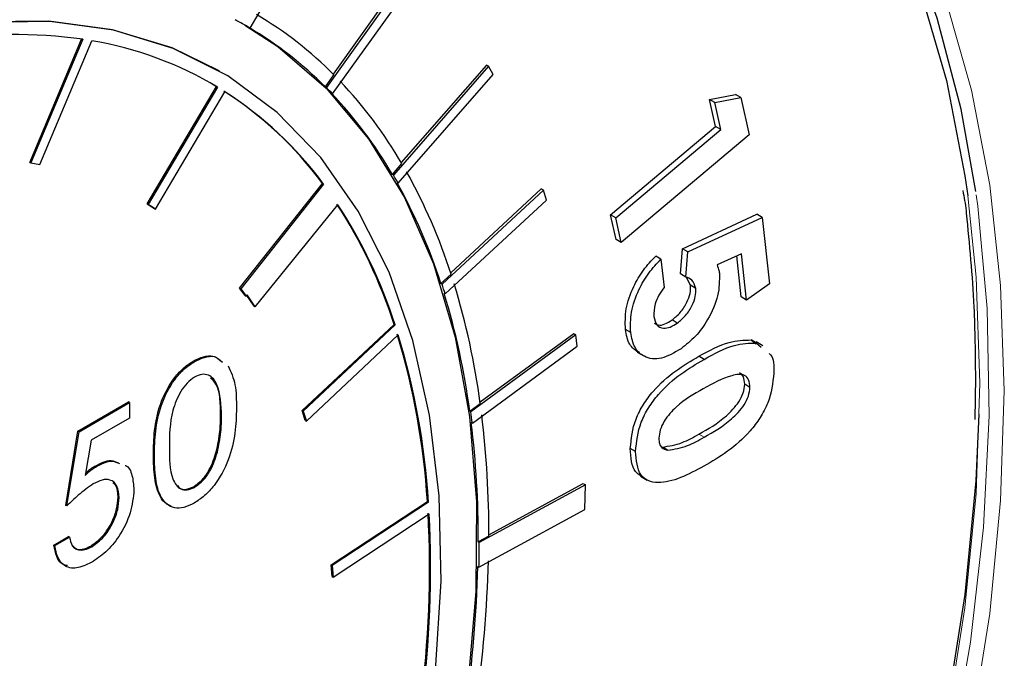
# Model space of a CAD drawing. Units: inches. Extents: x 0.6 to 33.6, y 0.6 to 21.6.
# Drawn here: x 3.2 to 3.4, y 12.2 to 12.3 of the extents above; entities that cross this region are included whole.
import ezdxf

# ---------------------------------------------------------------- set-up
doc = ezdxf.new("R2010")
doc.units = ezdxf.units.IN
doc.header["$MEASUREMENT"] = 0
doc.linetypes.add('SLD-Phantom', pattern=[0.49999999999999994, 0.25, -0.05, 0.05, -0.05, 0.05, -0.05])
doc.linetypes.add('SLD-Solid', pattern=[0])

msp = doc.modelspace()

# ---------------------------------------------------------------- linework, layer by layer
at = {"color": 7, "linetype": 'SLD-Solid', "lineweight": 25}
for p, q in [((3.270954532404896, 12.27259328706291), (3.282897024456175, 12.29311992210995)), ((3.296759521169346, 12.28231319813969), (3.283060965740936, 12.26316380041969)), ((3.29642363981194, 12.28250709832004), (3.284123314379495, 12.26531259374722)), ((3.284043037090982, 12.26215707096521), (3.297732134368351, 12.28129372732834)), ((3.270954532404896, 12.27259328706291), (3.270786594805013, 12.27269023537572)), ((3.235970291057085, 12.25129700266885), (3.244194153389656, 12.27085921671712)), ((3.244390471600322, 12.2708296140501), (3.236138234814615, 12.2512000508013)), ((3.237552228395665, 12.25096964756326), (3.245802888822857, 12.27059830079967)), ((3.308788712938532, 12.26653444041662), (3.2937029620237, 12.24927830630781)), ((3.30845283158112, 12.26672834059697), (3.294940286456569, 12.25127235596399)), ((3.308788712938532, 12.26653444041662), (3.30845283158112, 12.26672834059697)), ((3.309529601436964, 12.26522100956836), (3.308788712938532, 12.26653444041662)), ((3.266106386396848, 12.26579712034077), (3.265938442639317, 12.26589407220831)), ((3.282893028141054, 12.2632607487325), (3.284261307325388, 12.26517377731576)), ((3.294451732314665, 12.24797488648339), (3.309529601436964, 12.26522100956836)), ((3.254612306764386, 12.24471388422355), (3.265608983711294, 12.26333018152713)), ((3.265776927468824, 12.26323322965959), (3.254780250521916, 12.244616932356)), ((3.264751444683318, 12.26383722128577), (3.265608983711294, 12.26333018152713)), ((3.265608983711294, 12.26333018152713), (3.265776927468824, 12.26323322965959)), ((3.283060965740936, 12.26316380041969), (3.282893028141054, 12.2632607487325)), ((3.255946755817313, 12.24389597593308), (3.266945009122729, 12.26251227308875)), ((3.284043037090982, 12.26215707096521), (3.2838750994911, 12.26225401927801)), ((3.343857843655015, 12.26128316993655), (3.347998937453686, 12.26205186682739)), ((3.344697537812075, 12.26079842481777), (3.348838631610747, 12.26156712170861)), ((3.348838631610747, 12.26156712170861), (3.347998937453686, 12.26205186682739)), ((3.348838631610747, 12.26156712170861), (3.350164349115381, 12.2556555060942)), ((3.344816269627456, 12.25700987734557), (3.343857843655015, 12.26128316993655)), ((3.344697537812075, 12.26079842481777), (3.343857843655015, 12.26128316993655)), ((3.34565596378451, 12.25652513222679), (3.344697537812075, 12.26079842481777)), ((3.328146278412787, 12.24298223051313), (3.344816269627456, 12.25700987734557)), ((3.34565596378451, 12.25652513222679), (3.344816269627456, 12.25700987734557)), ((3.328985972569841, 12.24249748539435), (3.34565596378451, 12.25652513222679)), ((3.350164349115381, 12.2556555060942), (3.329865580616914, 12.2385718814378)), ((3.235970291057085, 12.25129700266885), (3.236138234814615, 12.2512000508013)), ((3.236138234814615, 12.2512000508013), (3.237552228395665, 12.25096964756326)), ((3.293535024423818, 12.24937525462062), (3.295042023156794, 12.25109986700307)), ((3.2937029620237, 12.24927830630781), (3.293535024423818, 12.24937525462062)), ((3.269286628108817, 12.23134407264224), (3.282438187135193, 12.24794416265825)), ((3.28260613089273, 12.24784721079071), (3.269454571866347, 12.23124712077469)), ((3.282438187135193, 12.24794416265825), (3.28260613089273, 12.24784721079071)), ((3.294451732314665, 12.24797488648339), (3.294283794714782, 12.2480718347962)), ((3.317493364615825, 12.24689691492799), (3.301411355124382, 12.23198180662043)), ((3.317157483258419, 12.24709081510834), (3.302787399105899, 12.23376377590773)), ((3.317493364615825, 12.24689691492799), (3.317157483258419, 12.24709081510834)), ((3.317980459394585, 12.2453222918848), (3.317493364615825, 12.24689691492799)), ((3.255778812059783, 12.24399292780062), (3.254612306764386, 12.24471388422355)), ((3.254612306764386, 12.24471388422355), (3.254780250521916, 12.244616932356)), ((3.254780250521916, 12.244616932356), (3.255946755817313, 12.24389597593308)), ((3.271765513438043, 12.22836169574683), (3.284896579803831, 12.24458316099647)), ((3.301909484412691, 12.23041719430526), (3.317980459394585, 12.2453222918848)), ((3.255778812059783, 12.24399292780062), (3.255946755817313, 12.24389597593308)), ((3.329025886459861, 12.23905662655658), (3.328146278412787, 12.24298223051313)), ((3.328985972569841, 12.24249748539435), (3.328146278412787, 12.24298223051313)), ((3.339600099326805, 12.23758754576405), (3.351383379168854, 12.24305468324908)), ((3.352223073325914, 12.2425699381303), (3.351383379168854, 12.24305468324908)), ((3.329865580616914, 12.2385718814378), (3.328985972569841, 12.24249748539435)), ((3.340439793483866, 12.23710280064526), (3.352223073325914, 12.2425699381303)), ((3.352223073325914, 12.2425699381303), (3.35336278052669, 12.2320438271944)), ((3.329865580616914, 12.2385718814378), (3.329025886459861, 12.23905662655658)), ((3.339259605889233, 12.23358833330824), (3.339600099326805, 12.23758754576405)), ((3.340439793483866, 12.23710280064526), (3.339600099326805, 12.23758754576405)), ((3.340099300046287, 12.23310358818946), (3.340439793483866, 12.23710280064526)), ((3.348937942196704, 12.2367879979303), (3.345074287495316, 12.23501900882499)), ((3.349734003242892, 12.22945385144953), (3.348937942196704, 12.2367879979303)), ((3.336158403778045, 12.23595640038987), (3.335318709620991, 12.23644114550865)), ((3.336158403778045, 12.23595640038987), (3.336642345839789, 12.231462893526)), ((3.348894309085831, 12.22993859656831), (3.34818810047456, 12.23644539889549)), ((3.3012434175245, 12.23207875493324), (3.302851303201948, 12.23357035680961)), ((3.340099300046287, 12.23310358818946), (3.339259605889233, 12.23358833330824)), ((3.301411355124382, 12.23198180662043), (3.3012434175245, 12.23207875493324)), ((3.340848575264586, 12.23179152775691), (3.34023379544674, 12.23303577458839)), ((3.341688269421647, 12.23130678263813), (3.340848575264586, 12.23179152775691)), ((3.35336278052669, 12.2320438271944), (3.349734003242892, 12.22945385144953)), ((3.270144167136786, 12.23017079553614), (3.269286628108817, 12.23134407264224)), ((3.269286628108817, 12.23134407264224), (3.269454571866347, 12.23124712077469)), ((3.269454571866347, 12.23124712077469), (3.270312110894316, 12.2300738436686)), ((3.270312110894316, 12.2300738436686), (3.270457135876989, 12.23025768244322)), ((3.271765513438043, 12.22836169574683), (3.270457135876989, 12.23025768244322)), ((3.301909484412691, 12.23041719430526), (3.301741546812809, 12.23051414261807)), ((3.270144167136786, 12.23017079553614), (3.270312110894316, 12.2300738436686)), ((3.271597569680513, 12.22845864761437), (3.270402689931981, 12.23018897448436)), ((3.349734003242892, 12.22945385144953), (3.348894309085831, 12.22993859656831)), ((3.271765513438043, 12.22836169574683), (3.271597569680513, 12.22845864761437)), ((3.27920507583673, 12.21190939900864), (3.293800579255793, 12.22559775070082)), ((3.293800579255793, 12.22559775070082), (3.293968523013323, 12.22550079883327)), ((3.338753089881056, 12.2258051389768), (3.337913395724002, 12.22628988409557)), ((3.293968523013323, 12.22550079883327), (3.27937301959426, 12.21181244714109)), ((3.322310599218774, 12.22410514308818), (3.307458149363017, 12.21324286327091)), ((3.322646480576187, 12.22391124290783), (3.322310599218774, 12.22410514308818)), ((3.331356815764818, 12.22430315831921), (3.330517121607764, 12.22478790343799)), ((3.279872725241077, 12.21024965499863), (3.294469805018648, 12.2239389167032)), ((3.322646480576187, 12.22391124290783), (3.305989100229575, 12.21172848984194)), ((3.322867170767205, 12.22211638606702), (3.322646480576187, 12.22391124290783)), ((3.350467514876112, 12.22312134822213), (3.35122889603514, 12.22248780520309)), ((3.351307209033173, 12.22263660310335), (3.350467514876112, 12.22312134822213)), ((3.352343794062377, 12.22220275948461), (3.351294185602535, 12.22280868555098)), ((3.351307209033173, 12.22263660310335), (3.352068590192194, 12.22200306008431)), ((3.306220824930149, 12.20994182340851), (3.322867170767205, 12.22211638606702)), ((3.332387341666008, 12.22118400316375), (3.33343695012585, 12.22057807709738)), ((3.262056721391601, 12.21965237257931), (3.261888777634071, 12.21974932444686)), ((3.343002952416733, 12.22004251527171), (3.342163258259672, 12.22052726039049)), ((3.386067318063372, 12.21723017511137), (3.385953752516694, 12.21051232835568)), ((3.350285728720443, 12.21560298007069), (3.349446034563389, 12.21608772518947)), ((3.24363139340255, 12.20866255452843), (3.251639294619619, 12.21328541750064)), ((3.24379933716008, 12.20856560266088), (3.251807238377156, 12.21318846563309)), ((3.251807238377156, 12.21318846563309), (3.251639294619619, 12.21328541750064)), ((3.251807238377156, 12.21318846563309), (3.251807238377156, 12.21072739215287)), ((3.305821162629692, 12.21182543815474), (3.307485797213398, 12.21304307645266)), ((3.279704781483546, 12.21034660686617), (3.27920507583673, 12.21190939900864)), ((3.27920507583673, 12.21190939900864), (3.27937301959426, 12.21181244714109)), ((3.27937301959426, 12.21181244714109), (3.279872725241077, 12.21024965499863)), ((3.305989100229575, 12.21172848984194), (3.305821162629692, 12.21182543815474)), ((3.251807238377156, 12.21072739215287), (3.24573825812406, 12.20722384442787)), ((3.279704781483546, 12.21034660686617), (3.279872725241077, 12.21024965499863)), ((3.306220824930149, 12.20994182340851), (3.306052887330266, 12.21003877172132)), ((3.241692472438577, 12.19687707059975), (3.24363139340255, 12.20866255452843)), ((3.241860416196107, 12.1967801187322), (3.24379933716008, 12.20856560266088)), ((3.24379933716008, 12.20856560266088), (3.24363139340255, 12.20866255452843)), ((3.24573825812406, 12.20722384442787), (3.244746728622973, 12.20159641626491)), ((3.265750129374196, 12.20529424711353), (3.265582185616666, 12.20539119898108)), ((3.33213238415041, 12.20543819278467), (3.331292689993349, 12.20592293790344)), ((3.33722086941196, 12.20564250138616), (3.336381175254907, 12.20612724650494)), ((3.246389294187575, 12.20295058068024), (3.246221350430045, 12.20304753254779)), ((3.332894929105357, 12.20149445753316), (3.3339445375652, 12.20088853146679)), ((3.262111893939357, 12.19971985659726), (3.261943950181827, 12.1998168084648)), ((3.324159784743187, 12.20014408471564), (3.307327428602272, 12.19099309206331)), ((3.308839039415408, 12.19219163587077), (3.323823903385775, 12.20033798489599)), ((3.323823903385775, 12.20033798489599), (3.324159784743187, 12.20014408471564)), ((3.324062050515738, 12.19621129118366), (3.324159784743187, 12.20014408471564)), ((3.250148909227475, 12.1980954328064), (3.249980965469945, 12.19819238467395)), ((3.283830111697139, 12.18745568795867), (3.299084532972256, 12.19749605529712)), ((3.299252476729786, 12.19739910342958), (3.283998055454669, 12.18735873609113)), ((3.299084532972256, 12.19749605529712), (3.299252476729786, 12.19739910342958)), ((3.241860416196107, 12.1967801187322), (3.241692472438577, 12.19687707059975)), ((3.307275408771532, 12.18708486857021), (3.324062050515738, 12.19621129118366)), ((3.284114705984207, 12.18549107618782), (3.299369127259324, 12.19553144352627)), ((3.239797689512805, 12.19058713048566), (3.24211020744301, 12.19192211867074)), ((3.239965633270335, 12.19049017861811), (3.24227815120054, 12.1918251668032)), ((3.24227815120054, 12.1918251668032), (3.24211020744301, 12.19192211867074)), ((3.30883831281266, 12.1920027736387), (3.30715949100239, 12.19109004037612)), ((3.239965633270335, 12.19049017861811), (3.239797689512805, 12.19058713048566)), ((3.245826534200469, 12.19031851853311), (3.245658590442939, 12.19041547040065)), ((3.30715949100239, 12.19109004037612), (3.307327428602272, 12.19099309206331)), ((3.283946762226677, 12.18558802805536), (3.283830111697139, 12.18745568795867)), ((3.283830111697139, 12.18745568795867), (3.283998055454669, 12.18735873609113)), ((3.283998055454669, 12.18735873609113), (3.284114705984207, 12.18549107618782)), ((3.307275408771532, 12.18708486857021), (3.307107471171649, 12.18718181688302)), ((3.283946762226677, 12.18558802805536), (3.284114705984207, 12.18549107618782))]:
    msp.add_line(p, q, dxfattribs=at)
at = {"color": 8, "linetype": 'SLD-Phantom', "lineweight": 18}
for p, q in [((3.266420081739799, 12.2109581118635), (3.266252137982269, 12.21105506373105)), ((3.342993494265685, 12.20767343753634), (3.342153800108632, 12.20815818265512)), ((3.255762321871962, 12.20479732661065), (3.255594378114432, 12.20489427847819))]:
    msp.add_line(p, q, dxfattribs=at)
at = {"color": 7, "linetype": 'SLD-Solid', "lineweight": 25, "flags": 128}
for points in [[(3.386136246802162, 12.24668097958955), (3.38380481256987, 12.25973562769212), (3.379999483133253, 12.27416020536252), (3.375060751929893, 12.2875300135834), (3.369023298846941, 12.29976040419173), (3.361923380130075, 12.31077401015908), (3.353806710176001, 12.3205016550123), (3.344722156098451, 12.32887962294428), (3.334731195879202, 12.33585875952958), (3.323893731141532, 12.34139173081128), (3.312279121659762, 12.34544485434964), (3.299961456283743, 12.34799263870398), (3.287017976580329, 12.34901778358057), (3.273532229550399, 12.34851573033837), (3.264912701232493, 12.3474343585261)], [(3.332652914970939, 12.33706955546159), (3.340804264812173, 12.33162512177655), (3.350120543590296, 12.32359208285889), (3.358484701830016, 12.31419662329649), (3.365843143342085, 12.30349790853866), (3.37215015372978, 12.29156511505853), (3.377366324030424, 12.27847287969945), (3.381456974356863, 12.26430312014351), (3.384398459331478, 12.2491468546405), (3.384847721506055, 12.24600220861124)], [(3.265938442639317, 12.26589407220831), (3.258559508466659, 12.26947078445755), (3.249106086498396, 12.27234959840411), (3.238985864881545, 12.27372306976461), (3.228298154202072, 12.27357753681576), (3.217145417762942, 12.27191298994312), (3.205638000659676, 12.26874671183855), (3.193890977063296, 12.26410963715487), (3.182016268427823, 12.25804635324535), (3.170132101641309, 12.25061691959692), (3.158355127233292, 12.24189504824904), (3.14680199573331, 12.23196628332527), (3.135583052236876, 12.22092618130418), (3.124811794556517, 12.20888577109384), (3.114590685995201, 12.19596063343927), (3.105022189855908, 12.18227909132982), (3.096199311290563, 12.16797492960422), (3.088208750017074, 12.153188304815), (3.081129323960803, 12.13806483521615), (3.07503039289607, 12.12275287043009), (3.069970282087642, 12.10740076111461), (3.066001011366271, 12.09216231948105), (3.063160413336121, 12.0771849879498), (3.061476862450327, 12.06261711998904), (3.060966122293962, 12.0486006991281), (3.061632921942549, 12.03527224896985), (3.063470955962057, 12.022763743351), (3.066462884408911, 12.01119805554055), (3.070580332829971, 12.00068895823983), (3.075780739545543, 11.99133930355763), (3.0820136610834, 11.98323920209798), (3.089217619461741, 11.97646966389721), (3.096139409667289, 11.97176166527697)], [(3.279112920440557, 12.09497701277891), (3.285511359621677, 12.11024981256783), (3.290883589414549, 12.12560371291684), (3.295182319063943, 12.14089218245333), (3.298360257814656, 12.15596231868254), (3.300390607572054, 12.170667588309), (3.301251299317039, 12.1848623677538), (3.300932874898564, 12.19840831353719), (3.29944163975066, 12.21117436198276), (3.296788628382877, 12.22303126929099), (3.293002215248356, 12.23386526276057), (3.288120232951253, 12.24357076024552), (3.282186819529789, 12.25205037045096), (3.275265029324241, 12.25922217303235), (3.267417916674918, 12.26501516956887), (3.25872745222419, 12.26937383259001), (3.249274030255926, 12.27225264653657), (3.239153808639082, 12.27362611789707), (3.228466097959602, 12.27348058494822), (3.217313361520479, 12.27181603807557), (3.205805944417206, 12.26864975997101), (3.194058920820826, 12.26401268528733), (3.182184212185359, 12.25794940137781), (3.170300045398846, 12.25051996772937), (3.158523070990822, 12.2417980963815), (3.146969939490847, 12.23186933145772), (3.135750995994413, 12.22082922943664), (3.124979738314047, 12.2087888192263), (3.114758629752731, 12.19586368157173), (3.105190133613438, 12.18218213946228), (3.096367255048093, 12.16787797773667), (3.088376693774604, 12.15309135294745), (3.081297267718333, 12.13796788334861), (3.0751983366536, 12.12265591856254), (3.070138225845179, 12.10730380924706), (3.066168955123801, 12.09206536761351), (3.063328357093651, 12.07708803608226), (3.061644806207858, 12.06252016812149), (3.061134066051492, 12.04850374726055), (3.061800865700079, 12.0351752971023), (3.063638899719594, 12.02266679148345), (3.066630828166442, 12.01110110367301), (3.070748276587501, 12.00059200637229), (3.075948683303073, 11.99124235169008), (3.08218160484093, 11.98314225023044), (3.089385563219278, 11.97637271202967), (3.097491198663797, 11.9710001852987), (3.106418116890623, 11.96707746687922)], [(3.270093723664553, 12.27309214020293), (3.275344573852357, 12.26968127681499), (3.283035627009459, 12.26304457631397), (3.289754066967562, 12.25503362500707), (3.29543683938637, 12.24572488227697), (3.300030348076634, 12.23520754886323), (3.30348887864164, 12.22357992636893), (3.305782480269763, 12.21095578764329), (3.30688593122487, 12.19745345589333), (3.30679134971443, 12.18320126446246), (3.30549715937994, 12.16833573754517), (3.303019123806466, 12.15299976883113), (3.299377735654612, 12.13733716172652), (3.294607674811529, 12.12149808942851), (3.288757808390951, 12.10563454412363), (3.281880156223611, 12.08989578722166), (3.274042501725328, 12.07443289897384), (3.265317357387439, 12.05939331854646)], [(3.147765994379381, 11.86985975747417), (3.15372778225398, 11.87153025239155), (3.168277571276334, 11.87658755814658), (3.183008641527022, 11.88307834938083), (3.197832716929643, 11.89096349748416), (3.212655215973763, 11.90019295251436), (3.22738786258296, 11.91071120297569), (3.241937651605313, 11.92245272605274), (3.256214730605908, 11.93534471735179), (3.270132399866835, 11.94930800106111), (3.283605536028702, 11.96425794025918), (3.296549015732122, 11.9801007964214), (3.308882444693213, 11.99673736961753), (3.320533310420645, 12.01406936933811), (3.331425947706072, 12.0319857631251), (3.341495725850689, 12.05037824796605), (3.350679590514203, 12.06913305973868), (3.358922369148855, 12.08813461326056), (3.366170465565411, 12.1072655028807), (3.372381318084164, 12.12640741175239), (3.377515517742431, 12.14544384305372), (3.381543113728573, 12.16425556859438), (3.384437307947972, 12.18272791068974), (3.386180760457039, 12.20074619076773), (3.386671007952808, 12.21134132094352)]]:
    msp.add_lwpolyline(points, dxfattribs=at)
at = {"color": 8, "linetype": 'SLD-Phantom', "lineweight": 18, "flags": 128}
for points in [[(3.306660548904227, 12.34750651255521), (3.313095244331015, 12.3460560233927), (3.324697242944722, 12.34219130422198), (3.335545742191941, 12.33687403989852), (3.345572958656859, 12.33013518223322), (3.354718990716202, 12.32201751438143), (3.362927089463694, 12.31257110048518), (3.370146811427114, 12.30185419553762), (3.376330865851247, 12.28993142535825), (3.381444572848917, 12.27687833650698), (3.38545482889148, 12.26277320587675), (3.388336412242822, 12.24770523154463), (3.390073559317864, 12.23176634118117), (3.39065365924855, 12.21505392312292), (3.390073559317864, 12.19767264610144), (3.388336412242822, 12.17972808841696), (3.38545482889148, 12.16133219860438), (3.381444572848917, 12.14259783506308), (3.376330865851247, 12.12364058578589), (3.370146811427114, 12.10457785834668), (3.362927089463694, 12.08552523985081), (3.354718990716202, 12.06660195686153), (3.345572958656859, 12.04792450516535), (3.335545742191941, 12.02960846979681), (3.324697242944722, 12.01176488469306), (3.313095244331015, 11.994505693212), (3.300810682483649, 11.9779364672935), (3.287920798969477, 11.96215913764456), (3.274504411713874, 11.947271994183), (3.260645067717712, 11.93336604510042), (3.246424737623389, 11.92052592761416), (3.231936426582816, 11.90883445758553), (3.217265257955401, 11.89835897889013), (3.202502660534561, 11.88916774497223), (3.187740063113728, 11.8813144467111), (3.173068894486313, 11.87485095466541), (3.158579007087233, 11.86981366681646), (3.14436025335141, 11.86623625066461), (3.130500909355255, 11.86414054177409), (3.117084522099653, 11.86353745422917), (3.104194638585481, 11.86443244115222), (3.091910076738114, 11.86681821386504), (3.080308078124408, 11.87068202287545), (3.069459578877189, 11.87600019735922), (3.059430786053763, 11.88273814501212), (3.050284753994419, 11.89085581286391), (3.046227207196639, 11.89522587324799)], [(3.174194845496049, 11.87781198261116), (3.178728452563033, 11.87973654626589), (3.193569867909241, 11.8869381623488), (3.208458574010659, 11.89553322943), (3.223301565715369, 11.90546805677813), (3.238002685154427, 11.91667803203391), (3.252468927175896, 11.92909308158037), (3.266610439344858, 11.94263494006194), (3.280337369226403, 11.95721715068023), (3.293563017102623, 11.97274961569977), (3.306203835972641, 11.98913222532586), (3.318179431552579, 12.00626122882672), (3.329414138634086, 12.02402923438559), (3.339837021084333, 12.04232429894042), (3.349381871846021, 12.06102992818382), (3.357988789295864, 12.08002689673587), (3.365604177244613, 12.09919779894557), (3.372177592220043, 12.11841885774393), (3.377669625259469, 12.13756993566779), (3.382044020117215, 12.15652998479788), (3.385275555057177, 12.1751788663398), (3.387340584701735, 12.19339735151157), (3.388228074541348, 12.21107258147005), (3.387933295500478, 12.22809169678047), (3.386454671220637, 12.24434638851377), (3.386136246802162, 12.24668097958955)], [(3.384847721506055, 12.24600220861124), (3.386170286293681, 12.23309874178562), (3.386762997092423, 12.21626072042117)], [(3.386762997092423, 12.21626072042117), (3.386170286293681, 12.19873927989516), (3.384398459331478, 12.18064545917384), (3.381456974356863, 12.16209302740857), (3.377366324030424, 12.14320030351685), (3.37215015372978, 12.12408560612035), (3.365843143342085, 12.10486998328629), (3.358484701830016, 12.08567630295873), (3.350120543590296, 12.06662379184888), (3.340804264812173, 12.04783349624895), (3.330595767118913, 12.02942646185952), (3.319556528492313, 12.01151463263014), (3.307760637782208, 11.99421632244921), (3.295279031121428, 11.97763710325662), (3.282192102793849, 11.96188345626509), (3.268581823441841, 11.9470536710966), (3.254534892783313, 11.93324330644849), (3.240141163253188, 11.92053881911914), (3.225490487286362, 11.90902120494506), (3.21067429367628, 11.89876144785146), (3.195788740291871, 11.88982689067852), (3.180926832285074, 11.88227213431793), (3.17186592358513, 11.87834291230947)]]:
    msp.add_lwpolyline(points, dxfattribs=at)
at = {"color": 7, "linetype": 'SLD-Solid', "lineweight": 25}
for centre, radius, start, end in [((3.240622484595841, 12.22182967898076), 0.06150656639493875, 44.80586534575922, 59.34801204425425), ((3.240392633735269, 12.22078988619209), 0.0601466706649248, 59.46112452256097, 62.07521686105501), ((3.239791423769057, 12.220409399337), 0.06077817407964194, 44.83318184179316, 59.33803087323299), ((3.233838094923636, 12.19682852132562), 0.0747496781126431, 81.88447264221625, 99.7493039923198), ((3.236131692070459, 12.21360277474627), 0.05781022432690132, 59.14930712861856, 80.36958387427717), ((3.236678744968963, 12.21693525894821), 0.06548578815529874, 43.67438893784217, 44.9049228510679), ((3.233786431983539, 12.21537376503497), 0.07091263506470619, 30.25202201175519, 43.47800050876585), ((3.234823319601014, 12.21279021415209), 0.05918594179255556, 36.43836769696868, 57.32402423068557), ((3.234991263358592, 12.21269326228459), 0.05918594179248916, 36.43836769695717, 57.32402423069767), ((3.233023140696765, 12.21404951476587), 0.07006850910702993, 30.27560744209924, 43.46903625018804), ((3.218487371406148, 12.20520273012777), 0.08717821681790751, 29.381928547418, 30.3698717740151), ((3.217035687299832, 12.20588842759466), 0.09016989041648503, 17.87837758140656, 29.14082059663166), ((3.216697272675662, 12.20479809321432), 0.08883853394008245, 17.88343006105749, 29.15051365416801), ((3.217325264766787, 12.20093825853278), 0.08035274905177824, 17.87193475739957, 32.98181623530321), ((3.217493208524412, 12.20084130666528), 0.08035274905167525, 17.87193475739164, 32.98181623531368), ((3.23277833117368, 12.20926934854206), 0.0722934833064479, 17.00934596616553, 18.31072677545212), ((3.189770444303889, 12.19729806175867), 0.1187636720479993, 7.618378656275644, 16.99220368838272), ((3.189620355729433, 12.19624922844632), 0.1172401204074447, 7.634738027919785, 16.99346925180841), ((3.182419667449898, 12.19017302211048), 0.1168944723346781, 3.591733791793475, 16.83923728039314), ((3.182587611207496, 12.19007607024295), 0.1168944723346125, 3.591733791790531, 16.83923728039668), ((3.175130008417263, 12.19384814020846), 0.1320750120687427, 6.999033288551813, 7.780609119586875), ((3.15560402540264, 12.191745897523), 0.1515568847058882, 359.7520537332256, 6.932487364071013), ((3.155574781108771, 12.19274045099693), 0.1532653069622569, 359.724230073365, 6.938843719845563), ((3.130684997358945, 12.18699090056893), 0.1687374034083196, 352.5635402052141, 2.934194628965282), ((3.13085294111659, 12.18689394870138), 0.1687374034082055, 352.5635402052103, 2.93419462896783), ((3.122428015384053, 12.19149971040688), 0.1849001072757597, 358.6318242359908, 359.8430118313199), ((3.1122929049802, 12.19334522908202), 0.1965619780866053, 351.7688989807122, 358.469034073811), ((3.11261553371508, 12.19242428446734), 0.1945625791409584, 351.7839339423126, 358.4559845664791)]:
    msp.add_arc(centre, radius, start, end, dxfattribs=at)
for points, knots in [([(3.305736002324394, 12.40929159703689), (3.30257346084012, 12.41008092855131), (3.295161632085729, 12.41193082998164), (3.282855683152094, 12.41326203214497), (3.268986028042808, 12.4135296782247), (3.254654381879558, 12.41239263369288), (3.239950525985447, 12.40990727391455), (3.224939540505672, 12.40607031360618), (3.209696911568095, 12.40090213887874), (3.194296404999974, 12.39442440066724), (3.17881308636581, 12.38667468123034), (3.163321568513697, 12.37768787271049), (3.147894429401858, 12.36751426664473), (3.132603931189274, 12.35620103469832), (3.117519048871392, 12.3438050114664), (3.102708727950544, 12.33038291332515), (3.088238191702245, 12.31600220964631), (3.074172849439945, 12.30072790741015), (3.060578109354823, 12.28462957847797), (3.047512569981059, 12.26778653291955), (3.03503874548404, 12.25027078390239), (3.023208449813823, 12.23216886481373), (3.01208072074474, 12.21355847266302), (3.001702219956327, 12.1945291561807), (2.992124738929257, 12.17516563633762), (2.983388700785899, 12.15555856953277), (2.975538479389151, 12.13579602299604), (2.968607183873833, 12.11596858114697), (2.962630053410361, 12.09616623801311), (2.9576337347404, 12.0764792922208), (2.953646295981129, 12.05699706375832), (2.950685315274499, 12.03780777173188), (2.948769518213672, 12.01899882588824), (2.947910369462234, 12.00065582665778), (2.948115706685347, 11.98286266835911), (2.94938782842635, 11.96570069013166), (2.951729224317387, 11.94925432532171), (2.955129507185748, 11.93359975317853), (2.959577658637047, 11.91881542789508), (2.965062984700332, 11.90498665506548), (2.971531705770478, 11.89215180560719), (2.979034195789079, 11.88048973310568), (2.985449028603754, 11.8720205881262), (2.989653025571655, 11.86786448957628), (2.990728322441973, 11.86680144414651)], [0, 0, 0, 0, 0.01782889186227014, 0.04178433516865195, 0.06583049783079757, 0.08997255793974425, 0.1142018805336646, 0.1385011723034851, 0.1628530392884774, 0.187238008010991, 0.2116443823878159, 0.2360613458457592, 0.2604736875932432, 0.2848836776567213, 0.3092851037249333, 0.3336757098461094, 0.3580602963914911, 0.3824375941953818, 0.4068062625166013, 0.4311694285567504, 0.4555274320829901, 0.4798846575289563, 0.5042380034926331, 0.5285935125763606, 0.5529491641296705, 0.5773063619750293, 0.601667977881477, 0.6260359985268843, 0.6504101680346251, 0.6747933310915333, 0.6991846789425061, 0.7235883706849608, 0.7480017968593945, 0.7724266242083961, 0.7968627155254804, 0.8213051277829737, 0.8457503405534565, 0.870185889075968, 0.8946028019599956, 0.9189813648382974, 0.9433033687861757, 0.9675488955352523, 0.9916996678790084, 1, 1, 1, 1]), ([(3.384070509027805, 12.24683036298749), (3.384271989823397, 12.24577776067589), (3.384495118301368, 12.24461206371206), (3.384594922278806, 12.24335461003884), (3.384604605152206, 12.24323261325041)], [0, 0, 0, 0, 0.9029810870732426, 1, 1, 1, 1]), ([(3.384604605152206, 12.24323261325041), (3.385091373160262, 12.23831382464372), (3.38592644890877, 12.22987538783297), (3.386025855750102, 12.2209520670523), (3.386067318063372, 12.21723017511137)], [0, 0, 0, 0, 0.582902819206408, 1, 1, 1, 1]), ([(3.330517121607764, 12.22478790343799), (3.330490494700792, 12.2258424124251), (3.330437274972886, 12.22795008048522), (3.331606335916134, 12.23136430942933), (3.333314126280297, 12.23429771740197), (3.334650200026703, 12.23572633249744), (3.335318709620991, 12.23644114550865)], [0, 0, 0, 0, 0.2798987121791059, 0.5594391161571379, 0.77956368163894, 1, 1, 1, 1]), ([(3.331356815764818, 12.22430315831921), (3.331330188857845, 12.22535766730632), (3.33127696912994, 12.22746533536644), (3.332446030073188, 12.23087956431055), (3.334153820437357, 12.23381297228319), (3.335489894183763, 12.23524158737866), (3.336158403778045, 12.23595640038987)], [0, 0, 0, 0, 0.2798987121791059, 0.5594391161571379, 0.77956368163894, 1, 1, 1, 1]), ([(3.345074287495316, 12.23501900882499), (3.345163889499405, 12.23479591528129), (3.345323833992423, 12.23439768106652), (3.34539575947012, 12.23392206730861), (3.345427391800951, 12.23371289564621)], [0, 0, 0, 0, 0.5602068718187722, 0.9999999999999999, 0.9999999999999999, 0.9999999999999999, 0.9999999999999999]), ([(3.345427391800951, 12.23371289564621), (3.345434217283356, 12.2325533136545), (3.345447864318225, 12.23023481732757), (3.343824114822098, 12.22652147620781), (3.341684866442206, 12.22357518021317), (3.340137542294749, 12.22234746762555), (3.339363140623379, 12.22173302450362)], [0, 0, 0, 0, 0.2795718619942645, 0.5589827539403546, 0.7792805773685925, 1, 1, 1, 1]), ([(3.337913395724002, 12.22628988409557), (3.3383681560607, 12.22665937272338), (3.339276567665638, 12.22739744887098), (3.34027511734155, 12.22897197765238), (3.340866175500331, 12.23053746909266), (3.3408544414255, 12.23137354983735), (3.340848575264586, 12.23179152775691)], [0, 0, 0, 0, 0.2802905525064578, 0.5598975330519184, 0.7799816408937833, 0.9999999999999999, 0.9999999999999999, 0.9999999999999999, 0.9999999999999999]), ([(3.341688269421647, 12.23130678263813), (3.341518699709972, 12.23181600537233), (3.341214382990977, 12.23272987725535), (3.340441514810816, 12.23298889770843), (3.340099300046287, 12.23310358818946)], [0, 0, 0, 0, 0.5572145764163337, 0.9999999999999999, 0.9999999999999999, 0.9999999999999999, 0.9999999999999999]), ([(3.336642345839789, 12.231462893526), (3.336357496290605, 12.23105428296255), (3.335788526489639, 12.23023810799713), (3.335068253098992, 12.22856562489838), (3.335043339167015, 12.22748462281837), (3.33502815472831, 12.2268257782074)], [0, 0, 0, 0, 0.2813648069937899, 0.5620092385296986, 1, 1, 1, 1]), ([(3.338753089881056, 12.2258051389768), (3.33920785021776, 12.2261746276046), (3.340116261822692, 12.2269127037522), (3.341114811498604, 12.2284872325336), (3.341705869657384, 12.23005272397388), (3.341694135582554, 12.23088880471857), (3.341688269421647, 12.23130678263813)], [0, 0, 0, 0, 0.2802905525064578, 0.5598975330519184, 0.7799816408937833, 0.9999999999999999, 0.9999999999999999, 0.9999999999999999, 0.9999999999999999]), ([(3.335028154728316, 12.22682577820739), (3.335144242390487, 12.22634481694986), (3.335376525363665, 12.22538244843633), (3.336431363962894, 12.2249158552553), (3.337609832910895, 12.22508109282989), (3.338371879342744, 12.2255637111713), (3.33875308988105, 12.2258051389768)], [0, 0, 0, 0, 0.2793768185179158, 0.5590127049431363, 0.7793979512165407, 1, 1, 1, 1]), ([(3.335099595788473, 12.22580685299819), (3.335292377513446, 12.22567589067761), (3.335743431789738, 12.22536947618352), (3.336780359649767, 12.22558193622231), (3.337535593267466, 12.22605382413976), (3.337913395724002, 12.22628988409557)], [0, 0, 0, 0, 0.2716839257779051, 0.6356629319341215, 0.9999999999999999, 0.9999999999999999, 0.9999999999999999, 0.9999999999999999]), ([(3.332526978704566, 12.22117437841323), (3.332030293636452, 12.22153137578217), (3.330974369003383, 12.22229033219137), (3.330675440393504, 12.22392313646314), (3.330517121607764, 12.22478790343799)], [0, 0, 0, 0, 0.4703792795026253, 1, 1, 1, 1]), ([(3.339363140623379, 12.22173302450362), (3.338295778481376, 12.22110533274466), (3.336161399887068, 12.21985015251912), (3.333584690290087, 12.22025287316079), (3.33186595426596, 12.2217613311511), (3.331526551736284, 12.2234557670834), (3.331356815764818, 12.22430315831921)], [0, 0, 0, 0, 0.279730264985084, 0.5593699329094128, 0.7796399084971751, 1, 1, 1, 1]), ([(3.342163258259672, 12.22052726039049), (3.343795479993582, 12.22142388263726), (3.346703498935877, 12.22302133378222), (3.349319729969725, 12.22309085019386), (3.350467514876112, 12.22312134822213)], [0, 0, 0, 0, 0.5612830474281394, 1, 1, 1, 1]), ([(3.343002952416733, 12.22004251527171), (3.344635174150643, 12.22093913751847), (3.347543193092931, 12.22253658866344), (3.350159424126779, 12.22260610507508), (3.351307209033166, 12.22263660310335)], [0, 0, 0, 0, 0.5612830474281394, 1, 1, 1, 1]), ([(3.353326524281015, 12.22095716785141), (3.353410949094036, 12.2208933867191), (3.354116077951036, 12.22036067701782), (3.354087680839753, 12.21901562112476), (3.35406268370393, 12.21783160826822)], [0, 0, 0, 0, 0.119729624129425, 1, 1, 1, 1]), ([(3.255594378114432, 12.20489427847819), (3.255619852786599, 12.20616234443945), (3.25567069576242, 12.20869318160062), (3.256484246192615, 12.2128546388108), (3.258277482803416, 12.2164040242416), (3.260258504031185, 12.21865907062398), (3.261345112204094, 12.21938574540568), (3.261888777634071, 12.21974932444686)], [0, 0, 0, 0, 0.251088547019815, 0.5011286833315493, 0.7496129579808158, 0.8747232146296647, 1, 1, 1, 1]), ([(3.255762321871962, 12.20479732661065), (3.255787796544136, 12.2060653925719), (3.25583863951995, 12.20859622973307), (3.256652189950145, 12.21275768694326), (3.258445426560946, 12.21630707237406), (3.260426447788715, 12.21856211875644), (3.261513055961625, 12.21928879353813), (3.262056721391601, 12.21965237257931)], [0, 0, 0, 0, 0.251088547019815, 0.5011286833315493, 0.7496129579808158, 0.8747232146296647, 1, 1, 1, 1]), ([(3.261888777634071, 12.21974932444686), (3.262439997590428, 12.22001893966187), (3.263542648480448, 12.22055827328609), (3.265243914617368, 12.22075169001969), (3.266000745245751, 12.22006122584756), (3.266412926550014, 12.21968518871012)], [0, 0, 0, 0, 0.3128143269003017, 0.6257483822806968, 1, 1, 1, 1]), ([(3.262056721391601, 12.21965237257931), (3.262607941347958, 12.21992198779432), (3.263710592237985, 12.22046132141855), (3.265411858374898, 12.22065473815215), (3.266168689003281, 12.21996427398001), (3.266580870307545, 12.21958823684258)], [0, 0, 0, 0, 0.3128143269003017, 0.6257483822806968, 1, 1, 1, 1]), ([(3.331292689993349, 12.20592293790344), (3.331446004499935, 12.20745638059465), (3.331676475952495, 12.20976154252818), (3.333326992491046, 12.21292399149915), (3.335400633161678, 12.21569281460169), (3.338461302220752, 12.21835759500257), (3.340927468657806, 12.21980298114521), (3.342163258259672, 12.22052726039049)], [0, 0, 0, 0, 0.2484956013006881, 0.3735533150708042, 0.4989041977370827, 0.7489021938374091, 1, 1, 1, 1]), ([(3.332132384150403, 12.20543819278467), (3.332285698656996, 12.20697163547587), (3.332516170109549, 12.2092767974094), (3.334166686648107, 12.21243924638037), (3.336240327318738, 12.21520806948291), (3.339300996377806, 12.21787284988379), (3.341767162814859, 12.21931823602643), (3.343002952416733, 12.22004251527171)], [0, 0, 0, 0, 0.2484956013006881, 0.3735533150708042, 0.4989041977370827, 0.7489021938374091, 1, 1, 1, 1]), ([(3.26747624193969, 12.21900656038851), (3.267898131360304, 12.21805916582245), (3.268743484233956, 12.21616084204433), (3.268772991242648, 12.21359970963595), (3.26878777221776, 12.21231675903966)], [0, 0, 0, 0, 0.4990690086559282, 1, 1, 1, 1]), ([(3.350285728720443, 12.21560298007069), (3.350248408624897, 12.21602304045502), (3.350173765283003, 12.21686319668789), (3.349244487878478, 12.21780965349737), (3.34665254673313, 12.21745078864171), (3.344376158666685, 12.21620233072373), (3.342854774717044, 12.21536794581976)], [0, 0, 0, 0, 0.124855697466592, 0.2497219360549056, 0.4985648444201292, 1, 1, 1, 1]), ([(3.354062683703923, 12.21783160826822), (3.353888868818653, 12.21627392998519), (3.353627476378297, 12.21393140720843), (3.351939425896822, 12.21074067744833), (3.34982244396785, 12.20795874641203), (3.34672320161728, 12.20528763809205), (3.344227572146998, 12.20382325332097), (3.342977730680613, 12.20308987169064)], [0, 0, 0, 0, 0.248343994530267, 0.3734734379964441, 0.4987984913431325, 0.7489922137908241, 1, 1, 1, 1]), ([(3.349446034563389, 12.21608772518947), (3.349413765011939, 12.21651711633768), (3.349351346546118, 12.217347680616), (3.348866716204266, 12.21773111155039), (3.348632633573621, 12.21791631357768)], [0, 0, 0, 0, 0.5169872572359753, 1, 1, 1, 1]), ([(3.262111893939357, 12.21722314953296), (3.261717723018673, 12.21693137521542), (3.260928528969834, 12.21634719575693), (3.259582662523377, 12.21452512682632), (3.258169759335633, 12.21082026161302), (3.258145926764835, 12.20803334528241), (3.258130012349923, 12.20617235667239)], [0, 0, 0, 0, 0.1249862423323222, 0.2502427080740289, 0.4993427806843591, 0.9999999999999999, 0.9999999999999999, 0.9999999999999999, 0.9999999999999999]), ([(3.266420081739799, 12.2109581118635), (3.266354145738646, 12.21280309352025), (3.26625538386323, 12.21556658911179), (3.264721660388147, 12.21755760561759), (3.263321218836328, 12.21775675137816), (3.262514629077597, 12.21740085216145), (3.262111893939357, 12.21722314953296)], [0, 0, 0, 0, 0.5002452949442564, 0.7492896540255897, 0.8748188099942473, 0.9999999999999999, 0.9999999999999999, 0.9999999999999999, 0.9999999999999999]), ([(3.266252137982269, 12.21105506373105), (3.266257062487222, 12.21300267858916), (3.266263501565101, 12.21554929878173), (3.26498067361008, 12.21676310951882), (3.264678932191981, 12.21704861699602)], [0, 0, 0, 0, 0.7647841887762231, 1, 1, 1, 1]), ([(3.342854774717044, 12.21536794581976), (3.341405564761016, 12.21454746159235), (3.339237400099447, 12.21331993420763), (3.336876570647553, 12.21072030736735), (3.3359588636943, 12.20884290185966), (3.3358690761934, 12.20795851676037), (3.335824215774498, 12.20751665251832)], [0, 0, 0, 0, 0.5013346276016567, 0.7500473058877807, 0.8751164421244533, 1, 1, 1, 1]), ([(3.342153800108632, 12.20815818265512), (3.343634416904121, 12.20899654466537), (3.345849972311196, 12.21025104717441), (3.348286975438357, 12.2128202723811), (3.349292115704888, 12.21472198748491), (3.349394759699769, 12.21563275810344), (3.349446034563389, 12.21608772518947)], [0, 0, 0, 0, 0.5014785469335636, 0.7503990968964439, 0.8753141644612074, 1, 1, 1, 1]), ([(3.342993494265685, 12.20767343753634), (3.344474111061181, 12.20851179954659), (3.34668966646825, 12.20976630205563), (3.349126669595418, 12.21233552726232), (3.350131809861941, 12.21423724236613), (3.350234453856823, 12.21514801298466), (3.350285728720443, 12.21560298007069)], [0, 0, 0, 0, 0.5014785469335636, 0.7503990968964439, 0.8753141644612074, 1, 1, 1, 1]), ([(3.26878777221776, 12.21231675903966), (3.268754729788145, 12.21101803715041), (3.26868877052295, 12.20842552980392), (3.267705582854625, 12.20412772142375), (3.265771566305014, 12.20055419999038), (3.263720135522715, 12.19832320850216), (3.262611366206915, 12.19759247226095), (3.262056721391601, 12.19722693268318)], [0, 0, 0, 0, 0.2509625272905811, 0.5009711479288704, 0.7495227342695694, 0.8747025961028307, 1, 1, 1, 1]), ([(3.265582185616666, 12.20539119898108), (3.265808698495705, 12.20649052318568), (3.266213388079138, 12.20845458393276), (3.266240292503843, 12.21026012168346), (3.266252137982269, 12.21105506373105)], [0, 0, 0, 0, 0.5597200627522597, 1, 1, 1, 1]), ([(3.265750129374196, 12.20529424711353), (3.265976642253235, 12.20639357131814), (3.266381331836668, 12.20835763206521), (3.266408236261373, 12.21016316981592), (3.266420081739799, 12.2109581118635)], [0, 0, 0, 0, 0.5597200627522597, 1, 1, 1, 1]), ([(3.335824215774498, 12.20751665251832), (3.335842838223031, 12.20722044147485), (3.335880076293994, 12.20662812796474), (3.336323821275615, 12.20587886604877), (3.336880796837893, 12.20573210765808), (3.33722086941196, 12.20564250138616)], [0, 0, 0, 0, 0.2803543597528769, 0.5606059549669969, 1, 1, 1, 1]), ([(3.336381175254907, 12.20612724650494), (3.337423907002954, 12.20628366561325), (3.33929091538084, 12.20656373360412), (3.341276966563217, 12.20766984080859), (3.342153800108625, 12.20815818265512)], [0, 0, 0, 0, 0.5585040540810505, 1, 1, 1, 1]), ([(3.33722086941196, 12.20564250138616), (3.338263601160015, 12.20579892049447), (3.3401306095379, 12.20607898848534), (3.342116660720277, 12.20718509568982), (3.342993494265685, 12.20767343753634)], [0, 0, 0, 0, 0.5585040540810505, 1, 1, 1, 1]), ([(3.258130012349923, 12.20617235667239), (3.258143656601844, 12.20432813471195), (3.258164088579753, 12.20156645143499), (3.259578548794672, 12.19949053744405), (3.260928746488035, 12.19923197130178), (3.261717930268625, 12.19955740086811), (3.262111893939357, 12.19971985659726)], [0, 0, 0, 0, 0.5006181791318517, 0.7496651070786772, 0.8750318294005978, 1, 1, 1, 1]), ([(3.261943950181827, 12.1998168084648), (3.26241388065238, 12.2001585750916), (3.263354588419888, 12.20084272421715), (3.264780938218334, 12.20284608163009), (3.265278512212729, 12.20442659747222), (3.265582185616666, 12.20539119898108)], [0, 0, 0, 0, 0.2800529301229908, 0.5606105225937978, 1, 1, 1, 1]), ([(3.262111893939357, 12.19971985659726), (3.262581824409911, 12.20006162322405), (3.263522532177418, 12.2007457723496), (3.264948881975864, 12.20274912976254), (3.265446455970259, 12.20432964560467), (3.265750129374196, 12.20529424711353)], [0, 0, 0, 0, 0.2800529301229908, 0.5606105225937978, 1, 1, 1, 1]), ([(3.333039295219439, 12.20149484410232), (3.332701918910494, 12.20171006967273), (3.331501884829999, 12.20247561844611), (3.331380179334724, 12.20448120199027), (3.331292689993349, 12.20592293790344)], [0, 0, 0, 0, 0.2811389396566675, 1, 1, 1, 1]), ([(3.342977730680613, 12.20308987169064), (3.341733051170593, 12.20242781841337), (3.339248601249138, 12.20110632304087), (3.336195803949374, 12.20033641040856), (3.334096701092536, 12.20068231708785), (3.332414307279668, 12.20193018981577), (3.332244974975084, 12.2040372117858), (3.33213238415041, 12.20543819278467)], [0, 0, 0, 0, 0.2511127492621008, 0.5012350931764034, 0.6266307296186492, 0.7517428575490126, 1, 1, 1, 1]), ([(3.246221350430045, 12.20304753254779), (3.247163307091562, 12.20353254546823), (3.248619196489985, 12.20428218204688), (3.249673444045124, 12.20378175427861), (3.250045596168742, 12.20360510197737)], [0, 0, 0, 0, 0.6469974041564883, 1, 1, 1, 1]), ([(3.246389294187575, 12.20295058068024), (3.247331250849092, 12.20343559360069), (3.248787140247515, 12.20418523017934), (3.249841387802654, 12.20368480241107), (3.250213539926279, 12.20350815010983)], [0, 0, 0, 0, 0.6469974041564883, 1, 1, 1, 1]), ([(3.258436552503083, 12.19677083101483), (3.258146508054423, 12.19687572920053), (3.257434177849302, 12.1971333522872), (3.256398091764877, 12.1985502071038), (3.255665731576667, 12.20117796935931), (3.255618191934073, 12.2036539810584), (3.255594378114432, 12.20489427847819)], [0, 0, 0, 0, 0.1208480009416514, 0.2967947902356372, 0.6477465726133271, 0.9999999999999999, 0.9999999999999999, 0.9999999999999999, 0.9999999999999999]), ([(3.262056721391601, 12.19722693268318), (3.261513704505596, 12.19696119602714), (3.260427955712353, 12.19642986217538), (3.258935692808345, 12.19640281405802), (3.257715515621186, 12.19696480873514), (3.25655130387863, 12.19842545817542), (3.255838343816953, 12.20108982642722), (3.255787693771661, 12.20355996912388), (3.255762321871962, 12.20479732661065)], [0, 0, 0, 0, 0.1249737220953472, 0.2498818571725474, 0.3748268421318163, 0.4999442393481179, 0.7495093137420012, 1, 1, 1, 1]), ([(3.244746728622973, 12.20159641626491), (3.24504272173782, 12.20190324948329), (3.245571658783617, 12.20245155769701), (3.24613930342669, 12.20279800517449), (3.246389294187575, 12.20295058068024)], [0, 0, 0, 0, 0.559599894174643, 1, 1, 1, 1]), ([(3.24480105141497, 12.20190450446858), (3.245024324939057, 12.20213379223591), (3.245480881752306, 12.20260264716529), (3.245970946071037, 12.20289708561817), (3.246221350430045, 12.20304753254779)], [0, 0, 0, 0, 0.4890377661861719, 0.9999999999999999, 0.9999999999999999, 0.9999999999999999, 0.9999999999999999]), ([(3.251127827860512, 12.2032159028596), (3.251145785144152, 12.20321029891876), (3.251726847871727, 12.20302896630658), (3.252303207925151, 12.20166812899407), (3.252445424691054, 12.20013553830671), (3.252516599705436, 12.19936852491335)], [0, 0, 0, 0, 0.01568014321539453, 0.5073788978807104, 1, 1, 1, 1]), ([(3.250148909227475, 12.1980954328064), (3.250092381760321, 12.19875909553084), (3.249979458946391, 12.20008486981565), (3.248871729504953, 12.20101375207724), (3.247467414148666, 12.20100846890204), (3.246524464541174, 12.20053240800875), (3.246051953467012, 12.20029385438694)], [0, 0, 0, 0, 0.2798786012471747, 0.5591030484968886, 0.7790669930912227, 1, 1, 1, 1]), ([(3.246051953467012, 12.20029385438694), (3.245251122154188, 12.19972104553987), (3.243819909120314, 12.19869734494933), (3.242459577849483, 12.19736635633273), (3.241860416196107, 12.1967801187322)], [0, 0, 0, 0, 0.5595472468928901, 1, 1, 1, 1]), ([(3.252516599705436, 12.19936852491335), (3.252398499927911, 12.19815389546996), (3.252162530837098, 12.19572700685563), (3.250366276747556, 12.19208847135329), (3.248074855792217, 12.18934746025213), (3.246512414353954, 12.18831746880323), (3.245730376331521, 12.18780193429673)], [0, 0, 0, 0, 0.2797467485609877, 0.5589475890586528, 0.7792430827839092, 1, 1, 1, 1]), ([(3.249980965469945, 12.19819238467395), (3.24995745591607, 12.19890060464168), (3.249924155733853, 12.19990376506329), (3.249349214532141, 12.20030733817911), (3.24918017534824, 12.20042599321712)], [0, 0, 0, 0, 0.705988745632345, 1, 1, 1, 1]), ([(3.259402860268057, 12.20008918483609), (3.259518231291467, 12.19990534930493), (3.259821357919181, 12.1994223385543), (3.260776923603872, 12.19935150276181), (3.261555354429049, 12.1996618712737), (3.261943950181827, 12.1998168084648)], [0, 0, 0, 0, 0.2353140382792635, 0.6182657375321675, 0.9999999999999999, 0.9999999999999999, 0.9999999999999999, 0.9999999999999999]), ([(3.245658590442939, 12.19041547040065), (3.24631474071208, 12.19089351664434), (3.247628555650862, 12.19185071246661), (3.249048327108988, 12.19413177549754), (3.249866537822052, 12.19633752933039), (3.249942805148983, 12.1975738114833), (3.249980965469945, 12.19819238467395)], [0, 0, 0, 0, 0.2792231562129022, 0.5590907618877455, 0.7793912711911826, 1, 1, 1, 1]), ([(3.245826534200469, 12.19031851853311), (3.24648268446961, 12.1907965647768), (3.247796499408399, 12.19175376059906), (3.249216270866518, 12.19403482363), (3.250034481579582, 12.19624057746284), (3.250110748906513, 12.19747685961576), (3.250148909227475, 12.1980954328064)], [0, 0, 0, 0, 0.2792231562129022, 0.5590907618877455, 0.7793912711911826, 1, 1, 1, 1]), ([(3.24227815120054, 12.1918251668032), (3.242390579140332, 12.19134333611832), (3.242614522673029, 12.19038358477955), (3.243563651935939, 12.18975599599432), (3.244692615464064, 12.18977750758756), (3.245448646253436, 12.19013822208948), (3.245826534200469, 12.19031851853311)], [0, 0, 0, 0, 0.2807399635456439, 0.5592017368673938, 0.7796751758624967, 1, 1, 1, 1]), ([(3.24194311344124, 12.18732855526142), (3.241704303176391, 12.187361252277), (3.240928537342695, 12.18746746725719), (3.240163741783192, 12.18867677374258), (3.239919776449729, 12.18994998212718), (3.239797689512805, 12.19058713048566)], [0, 0, 0, 0, 0.1817927555516145, 0.5905466779781956, 1, 1, 1, 1]), ([(3.245730376331521, 12.18780193429673), (3.244926260261745, 12.1874242110366), (3.243319288526068, 12.18666935657499), (3.241433443435293, 12.18714354109355), (3.240313813291329, 12.18853918654189), (3.240081759396853, 12.18983947743192), (3.239965633270335, 12.19049017861811)], [0, 0, 0, 0, 0.2798346304447869, 0.5592306368328297, 0.7794269346565071, 1, 1, 1, 1]), ([(3.242717105468317, 12.190496750677), (3.242962249150934, 12.19026657764089), (3.243438842733223, 12.1898190890878), (3.244531354150136, 12.18988304168848), (3.245282929476387, 12.19023803405842), (3.245658590442939, 12.19041547040065)], [0, 0, 0, 0, 0.3463031818279538, 0.6732617876498436, 1, 1, 1, 1])]:
    msp.add_open_spline(points, degree=3, knots=knots, dxfattribs=at)

doc.saveas('drawing.dxf')
